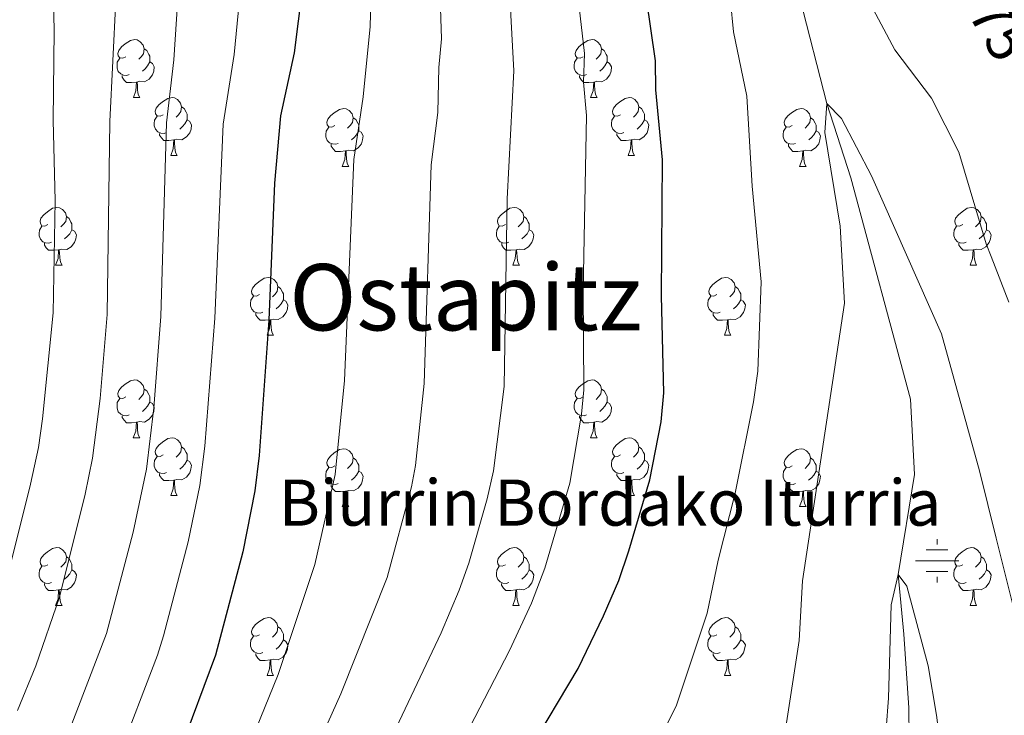
# Model space of a CAD drawing. Units: metres. Extents: x 602621 to 607122, y 4763509 to 4766547.
# Drawn here: x 603743 to 603914, y 4764435 to 4764556 of the extents above; entities that cross this region are included whole.
import ezdxf
from ezdxf.enums import TextEntityAlignment as Align

# ---------------------------------------------------------------- set-up
doc = ezdxf.new("R2010")
doc.units = ezdxf.units.M
doc.header["$MEASUREMENT"] = 0
doc.linetypes.add('DGN Style 3', pattern=[1147.6976, 819.784, -327.9136])
for name, color, linetype, lineweight in [('Nivel 11', 7, 'Continuous', 0), ('Nivel 13', 7, 'Continuous', 0), ('Nivel 36', 7, 'Continuous', 0), ('Nivel 4', 7, 'Continuous', 0), ('Nivel 41', 7, 'Continuous', 0), ('Nivel 43', 7, 'Continuous', 0), ('Nivel 45', 7, 'Continuous', 0), ('Nivel 5', 7, 'Continuous', 0), ('Nivel 61', 7, 'Continuous', 0), ('Nivel 63', 7, 'Continuous', 0)]:
    doc.layers.add(name, color=color, linetype=linetype, lineweight=lineweight)
doc.styles.add('Style-Helvetica-Narrow-Oblique', font='txt')
doc.styles.add('Style-Times New Roman', font='txt')

# ---------------------------------------------------------------- blocks, each defined once
blk = doc.blocks.new('5NACIE')
at = {"layer": 'Nivel 13', "color": 170, "linetype": 'Continuous', "lineweight": 0, "flags": 128}
for points in [[(0, 28.12), (0, 37.5)], [(-18.75, 18.75), (18.75, 18.75)], [(-37.5, 0), (37.5, 0)], [(-18.75, -18.75), (18.75, -18.75)], [(0, -28.12), (0, -37.5)]]:
    blk.add_lwpolyline(points, dxfattribs=at)

msp = doc.modelspace()

# ---------------------------------------------------------------- linework, layer by layer
at = {"layer": 'Nivel 11', "color": 142, "linetype": 'DGN Style 3', "lineweight": 13}
msp.add_polyline3d([(603877.41, 4764565.17, 668.05), (603883.46, 4764541.32, 665), (603887.65, 4764528.45, 664.03), (603897.97, 4764490.06, 663.44), (603898.7, 4764477, 663.05), (603895.85, 4764459.69, 660), (603896.86, 4764449.33, 659.03), (603897.71, 4764436.59, 658.83), (603897.76, 4764425.89, 658.64), (603893.36, 4764387.37, 655), (603890.75, 4764370.99, 654.03), (603885.72, 4764339.85, 650), (603881.14, 4764326.26, 648.83), (603875.92, 4764316.69, 648.24), (603861.29, 4764291.74, 645), (603851.78, 4764277.94, 643.83), (603844.76, 4764269.04, 643.05), (603833, 4764251.93, 642.66), (603825.38, 4764240.59, 642.07), (603818.09, 4764228.42, 642.07)], dxfattribs=at)
at = {"layer": 'Nivel 36', "color": 92, "linetype": 'Continuous', "lineweight": 0}
for p, q in [((603763.19, 4764542.39), (603764.31, 4764542.39)), ((603842.51, 4764542.39), (603843.64, 4764542.39)), ((603769.66, 4764532.35), (603770.79, 4764532.35)), ((603848.99, 4764532.35), (603850.11, 4764532.35)), ((603799.43, 4764530.45), (603800.56, 4764530.45)), ((603878.76, 4764530.45), (603879.89, 4764530.45)), ((603749.68, 4764513.3), (603750.81, 4764513.3)), ((603829.01, 4764513.3), (603830.14, 4764513.3)), ((603908.34, 4764513.3), (603909.46, 4764513.3)), ((603786.37, 4764501.17), (603787.5, 4764501.17)), ((603865.7, 4764501.16), (603866.83, 4764501.16)), ((603763.18, 4764483.4), (603764.31, 4764483.4)), ((603842.51, 4764483.4), (603843.64, 4764483.4)), ((603769.66, 4764473.36), (603770.78, 4764473.36)), ((603848.99, 4764473.36), (603850.11, 4764473.36)), ((603799.43, 4764471.46), (603800.56, 4764471.46)), ((603878.76, 4764471.46), (603879.88, 4764471.46)), ((603749.68, 4764454.31), (603750.81, 4764454.31)), ((603829.01, 4764454.31), (603830.13, 4764454.31)), ((603908.34, 4764454.31), (603909.46, 4764454.31)), ((603786.37, 4764442.17), (603787.5, 4764442.17)), ((603865.7, 4764442.17), (603866.82, 4764442.17))]:
    msp.add_line(p, q, dxfattribs=at)
at = {"layer": 'Nivel 36', "color": 92, "linetype": 'Continuous', "lineweight": 0, "flags": 128}
for points in [[(603761.89, 4764549.45), (603761.36, 4764549.18), (603760.83, 4764549.24), (603760.56, 4764549.61), (603760.51, 4764550.03), (603760.67, 4764550.55), (603761.15, 4764551.15), (603761.78, 4764551.68), (603762.68, 4764552.26), (603763.43, 4764552.42), (603763.85, 4764552.37), (603764.38, 4764552.05), (603764.91, 4764551.47), (603765.07, 4764550.83), (603764.96, 4764549.98), (603764.54, 4764549.45), (603764.12, 4764549.02)], [(603841.21, 4764549.45), (603840.68, 4764549.18), (603840.15, 4764549.24), (603839.89, 4764549.61), (603839.83, 4764550.03), (603839.99, 4764550.55), (603840.47, 4764551.15), (603841.11, 4764551.68), (603842.01, 4764552.26), (603842.75, 4764552.42), (603843.18, 4764552.37), (603843.71, 4764552.05), (603844.24, 4764551.47), (603844.4, 4764550.83), (603844.29, 4764549.98), (603843.86, 4764549.45), (603843.44, 4764549.02)], [(603765.07, 4764550.83), (603765.55, 4764550.51), (603765.86, 4764549.87), (603766.02, 4764549.55), (603766.02, 4764548.97), (603766.02, 4764548.55), (603765.65, 4764547.86), (603765.23, 4764547.38), (603764.75, 4764546.96)], [(603844.4, 4764550.83), (603844.87, 4764550.51), (603845.19, 4764549.87), (603845.35, 4764549.55), (603845.35, 4764548.97), (603845.35, 4764548.55), (603844.98, 4764547.86), (603844.56, 4764547.38), (603844.08, 4764546.96)], [(603762.47, 4764546.37), (603762.05, 4764546.21), (603761.46, 4764546.27), (603760.99, 4764546.48), (603760.56, 4764546.9), (603760.35, 4764547.49), (603760.35, 4764547.91), (603760.4, 4764548.49), (603760.83, 4764549.18)], [(603766.02, 4764548.55), (603766.48, 4764548.3), (603766.82, 4764547.68), (603766.71, 4764546.96), (603766.5, 4764546.32), (603765.92, 4764545.58), (603765.12, 4764545.1), (603764.27, 4764545.2), (603763.84, 4764545.07)], [(603841.8, 4764546.37), (603841.37, 4764546.21), (603840.79, 4764546.27), (603840.31, 4764546.48), (603839.89, 4764546.9), (603839.67, 4764547.49), (603839.67, 4764547.91), (603839.73, 4764548.49), (603840.15, 4764549.18)], [(603845.35, 4764548.55), (603845.8, 4764548.3), (603846.15, 4764547.68), (603846.04, 4764546.96), (603845.83, 4764546.32), (603845.24, 4764545.58), (603844.45, 4764545.1), (603843.6, 4764545.2), (603843.17, 4764545.07)], [(603763.73, 4764545.07), (603762.84, 4764544.99), (603762, 4764544.99), (603761.57, 4764545.42), (603761.25, 4764545.89), (603761.25, 4764546.21)], [(603763.19, 4764542.39), (603763.62, 4764543.55), (603763.73, 4764545.07), (603763.84, 4764545.07), (603763.88, 4764544.49), (603763.91, 4764543.8), (603763.98, 4764543.19), (603764.1, 4764542.79), (603764.31, 4764542.39)], [(603843.06, 4764545.07), (603842.17, 4764544.99), (603841.32, 4764544.99), (603840.9, 4764545.42), (603840.58, 4764545.89), (603840.58, 4764546.21)], [(603842.51, 4764542.39), (603842.95, 4764543.55), (603843.06, 4764545.07), (603843.17, 4764545.07), (603843.2, 4764544.49), (603843.24, 4764543.8), (603843.31, 4764543.19), (603843.42, 4764542.79), (603843.64, 4764542.39)], [(603768.36, 4764539.41), (603767.83, 4764539.15), (603767.3, 4764539.2), (603767.04, 4764539.57), (603766.98, 4764540), (603767.14, 4764540.52), (603767.62, 4764541.11), (603768.26, 4764541.64), (603769.16, 4764542.23), (603769.9, 4764542.39), (603770.33, 4764542.33), (603770.86, 4764542.02), (603771.39, 4764541.43), (603771.55, 4764540.79), (603771.44, 4764539.94), (603771.01, 4764539.41), (603770.59, 4764538.99)], [(603847.69, 4764539.41), (603847.16, 4764539.15), (603846.63, 4764539.2), (603846.36, 4764539.57), (603846.31, 4764540), (603846.47, 4764540.52), (603846.95, 4764541.11), (603847.58, 4764541.64), (603848.48, 4764542.23), (603849.23, 4764542.39), (603849.65, 4764542.33), (603850.18, 4764542.02), (603850.71, 4764541.43), (603850.87, 4764540.79), (603850.76, 4764539.94), (603850.34, 4764539.41), (603849.92, 4764538.99)], [(603771.55, 4764540.79), (603772.02, 4764540.48), (603772.34, 4764539.84), (603772.5, 4764539.52), (603772.5, 4764538.94), (603772.5, 4764538.51), (603772.13, 4764537.82), (603771.71, 4764537.34), (603771.23, 4764536.92)], [(603798.13, 4764537.51), (603797.6, 4764537.24), (603797.07, 4764537.3), (603796.81, 4764537.67), (603796.75, 4764538.09), (603796.91, 4764538.61), (603797.39, 4764539.21), (603798.03, 4764539.74), (603798.93, 4764540.32), (603799.67, 4764540.48), (603800.1, 4764540.43), (603800.63, 4764540.11), (603801.16, 4764539.53), (603801.32, 4764538.89), (603801.21, 4764538.04), (603800.78, 4764537.51), (603800.36, 4764537.08)], [(603850.87, 4764540.79), (603851.35, 4764540.48), (603851.66, 4764539.84), (603851.82, 4764539.52), (603851.82, 4764538.94), (603851.82, 4764538.51), (603851.45, 4764537.82), (603851.03, 4764537.34), (603850.55, 4764536.92)], [(603877.46, 4764537.51), (603876.93, 4764537.24), (603876.4, 4764537.3), (603876.14, 4764537.67), (603876.08, 4764538.09), (603876.24, 4764538.61), (603876.72, 4764539.21), (603877.36, 4764539.74), (603878.26, 4764540.32), (603879, 4764540.48), (603879.43, 4764540.43), (603879.96, 4764540.11), (603880.49, 4764539.53), (603880.65, 4764538.89), (603880.54, 4764538.04), (603880.11, 4764537.51), (603879.69, 4764537.08)], [(603768.95, 4764536.33), (603768.52, 4764536.17), (603767.94, 4764536.23), (603767.46, 4764536.44), (603767.04, 4764536.87), (603766.82, 4764537.45), (603766.82, 4764537.87), (603766.88, 4764538.46), (603767.3, 4764539.15)], [(603772.5, 4764538.51), (603772.95, 4764538.26), (603773.3, 4764537.65), (603773.19, 4764536.92), (603772.98, 4764536.28), (603772.39, 4764535.54), (603771.6, 4764535.06), (603770.75, 4764535.17), (603770.32, 4764535.04)], [(603801.32, 4764538.89), (603801.79, 4764538.57), (603802.11, 4764537.93), (603802.27, 4764537.61), (603802.27, 4764537.03), (603802.27, 4764536.61), (603801.9, 4764535.92), (603801.48, 4764535.44), (603801, 4764535.02)], [(603848.27, 4764536.33), (603847.85, 4764536.17), (603847.26, 4764536.23), (603846.79, 4764536.44), (603846.36, 4764536.87), (603846.15, 4764537.45), (603846.15, 4764537.87), (603846.2, 4764538.46), (603846.63, 4764539.15)], [(603851.82, 4764538.51), (603852.28, 4764538.26), (603852.62, 4764537.65), (603852.51, 4764536.92), (603852.3, 4764536.28), (603851.72, 4764535.54), (603850.92, 4764535.06), (603850.07, 4764535.17), (603849.64, 4764535.04)], [(603880.65, 4764538.89), (603881.12, 4764538.57), (603881.44, 4764537.93), (603881.6, 4764537.61), (603881.6, 4764537.03), (603881.6, 4764536.61), (603881.23, 4764535.92), (603880.81, 4764535.44), (603880.33, 4764535.02)], [(603798.72, 4764534.43), (603798.29, 4764534.27), (603797.71, 4764534.33), (603797.23, 4764534.54), (603796.81, 4764534.96), (603796.59, 4764535.55), (603796.59, 4764535.97), (603796.65, 4764536.55), (603797.07, 4764537.24)], [(603802.27, 4764536.61), (603802.72, 4764536.36), (603803.07, 4764535.74), (603802.96, 4764535.02), (603802.75, 4764534.38), (603802.16, 4764533.64), (603801.37, 4764533.16), (603800.52, 4764533.26), (603800.09, 4764533.13)], [(603878.05, 4764534.43), (603877.62, 4764534.27), (603877.04, 4764534.33), (603876.56, 4764534.54), (603876.14, 4764534.96), (603875.92, 4764535.55), (603875.92, 4764535.97), (603875.98, 4764536.55), (603876.4, 4764537.24)], [(603881.6, 4764536.61), (603882.05, 4764536.36), (603882.4, 4764535.74), (603882.29, 4764535.02), (603882.08, 4764534.38), (603881.49, 4764533.64), (603880.7, 4764533.16), (603879.85, 4764533.26), (603879.42, 4764533.13)], [(603770.21, 4764535.04), (603769.32, 4764534.95), (603768.47, 4764534.95), (603768.05, 4764535.38), (603767.73, 4764535.86), (603767.73, 4764536.17)], [(603769.66, 4764532.35), (603770.1, 4764533.51), (603770.21, 4764535.04), (603770.32, 4764535.04), (603770.35, 4764534.45), (603770.39, 4764533.77), (603770.46, 4764533.15), (603770.57, 4764532.75), (603770.79, 4764532.35)], [(603849.53, 4764535.04), (603848.64, 4764534.95), (603847.8, 4764534.95), (603847.37, 4764535.38), (603847.05, 4764535.86), (603847.05, 4764536.17)], [(603848.99, 4764532.35), (603849.42, 4764533.51), (603849.53, 4764535.04), (603849.64, 4764535.04), (603849.68, 4764534.45), (603849.71, 4764533.77), (603849.78, 4764533.15), (603849.9, 4764532.75), (603850.11, 4764532.35)], [(603799.98, 4764533.13), (603799.09, 4764533.05), (603798.24, 4764533.05), (603797.82, 4764533.48), (603797.5, 4764533.95), (603797.5, 4764534.27)], [(603799.43, 4764530.45), (603799.87, 4764531.61), (603799.98, 4764533.13), (603800.09, 4764533.13), (603800.12, 4764532.55), (603800.16, 4764531.86), (603800.23, 4764531.25), (603800.34, 4764530.85), (603800.56, 4764530.45)], [(603879.31, 4764533.13), (603878.42, 4764533.05), (603877.57, 4764533.05), (603877.15, 4764533.48), (603876.83, 4764533.95), (603876.83, 4764534.27)], [(603878.76, 4764530.45), (603879.2, 4764531.61), (603879.31, 4764533.13), (603879.42, 4764533.13), (603879.45, 4764532.55), (603879.49, 4764531.86), (603879.56, 4764531.25), (603879.67, 4764530.85), (603879.89, 4764530.45)], [(603748.38, 4764520.36), (603747.85, 4764520.1), (603747.32, 4764520.15), (603747.06, 4764520.52), (603747, 4764520.95), (603747.16, 4764521.47), (603747.64, 4764522.06), (603748.28, 4764522.59), (603749.18, 4764523.18), (603749.92, 4764523.34), (603750.35, 4764523.28), (603750.88, 4764522.97), (603751.41, 4764522.38), (603751.57, 4764521.74), (603751.46, 4764520.89), (603751.03, 4764520.36), (603750.61, 4764519.94)], [(603827.71, 4764520.36), (603827.18, 4764520.1), (603826.65, 4764520.15), (603826.39, 4764520.52), (603826.33, 4764520.95), (603826.49, 4764521.47), (603826.97, 4764522.06), (603827.61, 4764522.59), (603828.51, 4764523.18), (603829.25, 4764523.34), (603829.68, 4764523.28), (603830.21, 4764522.97), (603830.74, 4764522.38), (603830.9, 4764521.74), (603830.79, 4764520.89), (603830.36, 4764520.36), (603829.94, 4764519.94)], [(603907.04, 4764520.36), (603906.51, 4764520.1), (603905.98, 4764520.15), (603905.71, 4764520.52), (603905.66, 4764520.95), (603905.82, 4764521.47), (603906.3, 4764522.06), (603906.93, 4764522.59), (603907.83, 4764523.18), (603908.58, 4764523.34), (603909, 4764523.28), (603909.53, 4764522.97), (603910.06, 4764522.38), (603910.22, 4764521.74), (603910.11, 4764520.89), (603909.69, 4764520.36), (603909.27, 4764519.94)], [(603751.57, 4764521.74), (603752.04, 4764521.43), (603752.36, 4764520.79), (603752.52, 4764520.47), (603752.52, 4764519.89), (603752.52, 4764519.46), (603752.15, 4764518.77), (603751.73, 4764518.29), (603751.25, 4764517.87)], [(603830.9, 4764521.74), (603831.37, 4764521.43), (603831.69, 4764520.79), (603831.85, 4764520.47), (603831.85, 4764519.89), (603831.85, 4764519.46), (603831.48, 4764518.77), (603831.06, 4764518.29), (603830.58, 4764517.87)], [(603910.22, 4764521.74), (603910.7, 4764521.43), (603911.01, 4764520.79), (603911.17, 4764520.47), (603911.17, 4764519.89), (603911.17, 4764519.46), (603910.8, 4764518.77), (603910.38, 4764518.29), (603909.9, 4764517.87)], [(603748.97, 4764517.28), (603748.54, 4764517.12), (603747.96, 4764517.18), (603747.48, 4764517.39), (603747.06, 4764517.82), (603746.84, 4764518.4), (603746.84, 4764518.82), (603746.9, 4764519.41), (603747.32, 4764520.1)], [(603752.52, 4764519.46), (603752.97, 4764519.21), (603753.32, 4764518.6), (603753.21, 4764517.87), (603753, 4764517.23), (603752.41, 4764516.49), (603751.62, 4764516.01), (603750.77, 4764516.12), (603750.34, 4764515.99)], [(603828.3, 4764517.28), (603827.87, 4764517.12), (603827.29, 4764517.18), (603826.81, 4764517.39), (603826.39, 4764517.82), (603826.17, 4764518.4), (603826.17, 4764518.82), (603826.23, 4764519.41), (603826.65, 4764520.1)], [(603831.85, 4764519.46), (603832.3, 4764519.21), (603832.65, 4764518.6), (603832.54, 4764517.87), (603832.33, 4764517.23), (603831.74, 4764516.49), (603830.95, 4764516.01), (603830.1, 4764516.12), (603829.66, 4764515.99)], [(603907.62, 4764517.28), (603907.2, 4764517.12), (603906.61, 4764517.18), (603906.14, 4764517.39), (603905.71, 4764517.82), (603905.5, 4764518.4), (603905.5, 4764518.82), (603905.55, 4764519.41), (603905.98, 4764520.1)], [(603911.17, 4764519.46), (603911.63, 4764519.21), (603911.97, 4764518.6), (603911.86, 4764517.87), (603911.65, 4764517.23), (603911.07, 4764516.49), (603910.27, 4764516.01), (603909.42, 4764516.12), (603908.99, 4764515.99)], [(603750.23, 4764515.99), (603749.34, 4764515.9), (603748.49, 4764515.9), (603748.07, 4764516.33), (603747.75, 4764516.81), (603747.75, 4764517.12)], [(603749.68, 4764513.3), (603750.12, 4764514.46), (603750.23, 4764515.99), (603750.34, 4764515.99), (603750.37, 4764515.4), (603750.41, 4764514.72), (603750.48, 4764514.1), (603750.59, 4764513.7), (603750.81, 4764513.3)], [(603829.56, 4764515.99), (603828.66, 4764515.9), (603827.82, 4764515.9), (603827.4, 4764516.33), (603827.08, 4764516.81), (603827.08, 4764517.12)], [(603829.01, 4764513.3), (603829.44, 4764514.46), (603829.56, 4764515.99), (603829.66, 4764515.99), (603829.7, 4764515.4), (603829.74, 4764514.72), (603829.8, 4764514.1), (603829.92, 4764513.7), (603830.14, 4764513.3)], [(603908.88, 4764515.99), (603907.99, 4764515.9), (603907.15, 4764515.9), (603906.72, 4764516.33), (603906.4, 4764516.81), (603906.4, 4764517.12)], [(603908.34, 4764513.3), (603908.77, 4764514.46), (603908.88, 4764515.99), (603908.99, 4764515.99), (603909.03, 4764515.4), (603909.06, 4764514.72), (603909.13, 4764514.1), (603909.25, 4764513.7), (603909.46, 4764513.3)], [(603785.07, 4764508.22), (603784.54, 4764507.96), (603784.01, 4764508.01), (603783.75, 4764508.38), (603783.69, 4764508.81), (603783.85, 4764509.33), (603784.33, 4764509.92), (603784.97, 4764510.45), (603785.87, 4764511.04), (603786.61, 4764511.2), (603787.04, 4764511.14), (603787.57, 4764510.83), (603788.1, 4764510.24), (603788.26, 4764509.6), (603788.15, 4764508.75), (603787.72, 4764508.22), (603787.3, 4764507.8)], [(603864.4, 4764508.22), (603863.87, 4764507.96), (603863.34, 4764508.01), (603863.08, 4764508.38), (603863.02, 4764508.81), (603863.18, 4764509.33), (603863.66, 4764509.92), (603864.3, 4764510.45), (603865.2, 4764511.04), (603865.94, 4764511.2), (603866.37, 4764511.14), (603866.9, 4764510.83), (603867.43, 4764510.24), (603867.59, 4764509.6), (603867.48, 4764508.75), (603867.05, 4764508.22), (603866.63, 4764507.8)], [(603788.26, 4764509.6), (603788.73, 4764509.29), (603789.05, 4764508.65), (603789.21, 4764508.33), (603789.21, 4764507.75), (603789.21, 4764507.32), (603788.84, 4764506.63), (603788.42, 4764506.15), (603787.94, 4764505.73)], [(603867.59, 4764509.6), (603868.06, 4764509.29), (603868.38, 4764508.65), (603868.54, 4764508.33), (603868.54, 4764507.75), (603868.54, 4764507.32), (603868.17, 4764506.63), (603867.75, 4764506.15), (603867.27, 4764505.73)], [(603785.66, 4764505.14), (603785.23, 4764504.98), (603784.65, 4764505.04), (603784.17, 4764505.25), (603783.75, 4764505.68), (603783.53, 4764506.26), (603783.53, 4764506.68), (603783.59, 4764507.27), (603784.01, 4764507.96)], [(603864.99, 4764505.14), (603864.56, 4764504.98), (603863.98, 4764505.04), (603863.5, 4764505.25), (603863.08, 4764505.68), (603862.86, 4764506.26), (603862.86, 4764506.68), (603862.92, 4764507.27), (603863.34, 4764507.96)], [(603789.21, 4764507.32), (603789.66, 4764507.07), (603790.01, 4764506.46), (603789.9, 4764505.73), (603789.69, 4764505.09), (603789.1, 4764504.35), (603788.31, 4764503.87), (603787.46, 4764503.98), (603787.03, 4764503.85)], [(603868.54, 4764507.32), (603868.99, 4764507.07), (603869.34, 4764506.46), (603869.23, 4764505.73), (603869.02, 4764505.09), (603868.43, 4764504.35), (603867.64, 4764503.87), (603866.79, 4764503.98), (603866.36, 4764503.85)], [(603786.92, 4764503.85), (603786.03, 4764503.76), (603785.18, 4764503.76), (603784.76, 4764504.19), (603784.44, 4764504.67), (603784.44, 4764504.98)], [(603866.25, 4764503.85), (603865.36, 4764503.76), (603864.51, 4764503.76), (603864.09, 4764504.19), (603863.77, 4764504.67), (603863.77, 4764504.98)], [(603786.37, 4764501.17), (603786.81, 4764502.33), (603786.92, 4764503.85), (603787.03, 4764503.85), (603787.06, 4764503.26), (603787.1, 4764502.58), (603787.17, 4764501.97), (603787.28, 4764501.57), (603787.5, 4764501.17)], [(603865.7, 4764501.16), (603866.14, 4764502.32), (603866.25, 4764503.85), (603866.36, 4764503.85), (603866.39, 4764503.26), (603866.43, 4764502.58), (603866.5, 4764501.96), (603866.61, 4764501.56), (603866.83, 4764501.16)], [(603761.89, 4764490.46), (603761.36, 4764490.19), (603760.83, 4764490.25), (603760.56, 4764490.62), (603760.51, 4764491.04), (603760.67, 4764491.56), (603761.15, 4764492.16), (603761.78, 4764492.69), (603762.68, 4764493.27), (603763.43, 4764493.43), (603763.85, 4764493.38), (603764.38, 4764493.06), (603764.91, 4764492.48), (603765.07, 4764491.84), (603764.96, 4764490.99), (603764.54, 4764490.46), (603764.12, 4764490.03)], [(603841.21, 4764490.46), (603840.68, 4764490.19), (603840.15, 4764490.25), (603839.89, 4764490.62), (603839.83, 4764491.04), (603839.99, 4764491.56), (603840.47, 4764492.16), (603841.11, 4764492.69), (603842.01, 4764493.27), (603842.75, 4764493.43), (603843.18, 4764493.38), (603843.71, 4764493.06), (603844.24, 4764492.48), (603844.4, 4764491.84), (603844.29, 4764490.99), (603843.86, 4764490.46), (603843.44, 4764490.03)], [(603765.07, 4764491.84), (603765.55, 4764491.52), (603765.86, 4764490.88), (603766.02, 4764490.56), (603766.02, 4764489.98), (603766.02, 4764489.56), (603765.65, 4764488.87), (603765.23, 4764488.39), (603764.75, 4764487.97)], [(603844.4, 4764491.84), (603844.87, 4764491.52), (603845.19, 4764490.88), (603845.35, 4764490.56), (603845.35, 4764489.98), (603845.35, 4764489.56), (603844.98, 4764488.87), (603844.56, 4764488.39), (603844.08, 4764487.97)], [(603762.47, 4764487.38), (603762.05, 4764487.22), (603761.46, 4764487.28), (603760.99, 4764487.49), (603760.56, 4764487.91), (603760.35, 4764488.5), (603760.35, 4764488.92), (603760.4, 4764489.5), (603760.83, 4764490.19)], [(603766.02, 4764489.56), (603766.48, 4764489.31), (603766.82, 4764488.69), (603766.71, 4764487.97), (603766.5, 4764487.33), (603765.92, 4764486.59), (603765.12, 4764486.11), (603764.27, 4764486.21), (603763.84, 4764486.08)], [(603841.8, 4764487.38), (603841.37, 4764487.22), (603840.79, 4764487.28), (603840.31, 4764487.49), (603839.89, 4764487.91), (603839.67, 4764488.5), (603839.67, 4764488.92), (603839.73, 4764489.5), (603840.15, 4764490.19)], [(603845.35, 4764489.56), (603845.8, 4764489.31), (603846.15, 4764488.69), (603846.04, 4764487.97), (603845.83, 4764487.33), (603845.24, 4764486.59), (603844.45, 4764486.11), (603843.6, 4764486.21), (603843.17, 4764486.08)], [(603763.73, 4764486.08), (603762.84, 4764486), (603762, 4764486), (603761.57, 4764486.43), (603761.25, 4764486.9), (603761.25, 4764487.22)], [(603843.06, 4764486.08), (603842.17, 4764486), (603841.32, 4764486), (603840.9, 4764486.43), (603840.58, 4764486.9), (603840.58, 4764487.22)], [(603763.18, 4764483.4), (603763.62, 4764484.56), (603763.73, 4764486.08), (603763.84, 4764486.08), (603763.88, 4764485.5), (603763.91, 4764484.81), (603763.98, 4764484.2), (603764.1, 4764483.8), (603764.31, 4764483.4)], [(603842.51, 4764483.4), (603842.95, 4764484.56), (603843.06, 4764486.08), (603843.17, 4764486.08), (603843.2, 4764485.5), (603843.24, 4764484.81), (603843.31, 4764484.2), (603843.42, 4764483.8), (603843.64, 4764483.4)], [(603768.36, 4764480.42), (603767.83, 4764480.16), (603767.3, 4764480.21), (603767.04, 4764480.58), (603766.98, 4764481.01), (603767.14, 4764481.53), (603767.62, 4764482.12), (603768.26, 4764482.65), (603769.16, 4764483.24), (603769.9, 4764483.4), (603770.33, 4764483.34), (603770.86, 4764483.03), (603771.39, 4764482.44), (603771.55, 4764481.8), (603771.44, 4764480.95), (603771.01, 4764480.42), (603770.59, 4764480)], [(603771.55, 4764481.8), (603772.02, 4764481.49), (603772.34, 4764480.85), (603772.5, 4764480.53), (603772.5, 4764479.95), (603772.5, 4764479.52), (603772.12, 4764478.83), (603771.7, 4764478.35), (603771.22, 4764477.93)], [(603847.69, 4764480.42), (603847.16, 4764480.16), (603846.63, 4764480.21), (603846.36, 4764480.58), (603846.31, 4764481.01), (603846.47, 4764481.53), (603846.95, 4764482.12), (603847.58, 4764482.65), (603848.48, 4764483.24), (603849.23, 4764483.4), (603849.65, 4764483.34), (603850.18, 4764483.03), (603850.71, 4764482.44), (603850.87, 4764481.8), (603850.76, 4764480.95), (603850.34, 4764480.42), (603849.92, 4764480)], [(603850.87, 4764481.8), (603851.35, 4764481.49), (603851.66, 4764480.85), (603851.82, 4764480.53), (603851.82, 4764479.95), (603851.82, 4764479.52), (603851.45, 4764478.83), (603851.03, 4764478.35), (603850.55, 4764477.93)], [(603768.94, 4764477.34), (603768.52, 4764477.18), (603767.94, 4764477.24), (603767.46, 4764477.45), (603767.04, 4764477.88), (603766.82, 4764478.46), (603766.82, 4764478.88), (603766.88, 4764479.47), (603767.3, 4764480.16)], [(603798.13, 4764478.52), (603797.6, 4764478.25), (603797.07, 4764478.31), (603796.81, 4764478.68), (603796.75, 4764479.1), (603796.91, 4764479.62), (603797.39, 4764480.22), (603798.03, 4764480.75), (603798.93, 4764481.33), (603799.67, 4764481.49), (603800.1, 4764481.44), (603800.63, 4764481.12), (603801.16, 4764480.54), (603801.32, 4764479.9), (603801.21, 4764479.05), (603800.78, 4764478.52), (603800.36, 4764478.09)], [(603848.27, 4764477.34), (603847.85, 4764477.18), (603847.26, 4764477.24), (603846.79, 4764477.45), (603846.36, 4764477.88), (603846.15, 4764478.46), (603846.15, 4764478.88), (603846.2, 4764479.47), (603846.63, 4764480.16)], [(603877.46, 4764478.52), (603876.93, 4764478.25), (603876.4, 4764478.31), (603876.14, 4764478.68), (603876.08, 4764479.1), (603876.24, 4764479.62), (603876.72, 4764480.22), (603877.36, 4764480.75), (603878.26, 4764481.33), (603879, 4764481.49), (603879.42, 4764481.44), (603879.96, 4764481.12), (603880.48, 4764480.54), (603880.64, 4764479.9), (603880.54, 4764479.05), (603880.11, 4764478.52), (603879.69, 4764478.09)], [(603772.5, 4764479.52), (603772.95, 4764479.27), (603773.3, 4764478.66), (603773.18, 4764477.93), (603772.98, 4764477.29), (603772.39, 4764476.55), (603771.6, 4764476.07), (603770.74, 4764476.18), (603770.32, 4764476.05)], [(603801.32, 4764479.9), (603801.79, 4764479.58), (603802.11, 4764478.94), (603802.27, 4764478.62), (603802.27, 4764478.04), (603802.27, 4764477.62), (603801.9, 4764476.93), (603801.48, 4764476.45), (603801, 4764476.03)], [(603851.82, 4764479.52), (603852.28, 4764479.27), (603852.62, 4764478.66), (603852.51, 4764477.93), (603852.3, 4764477.29), (603851.72, 4764476.55), (603850.92, 4764476.07), (603850.07, 4764476.18), (603849.64, 4764476.05)], [(603880.64, 4764479.9), (603881.12, 4764479.58), (603881.44, 4764478.94), (603881.6, 4764478.62), (603881.6, 4764478.04), (603881.6, 4764477.62), (603881.22, 4764476.93), (603880.8, 4764476.45), (603880.32, 4764476.03)], [(603770.2, 4764476.05), (603769.32, 4764475.96), (603768.47, 4764475.96), (603768.04, 4764476.39), (603767.72, 4764476.87), (603767.72, 4764477.18)], [(603798.72, 4764475.44), (603798.29, 4764475.28), (603797.71, 4764475.34), (603797.23, 4764475.55), (603796.81, 4764475.97), (603796.59, 4764476.56), (603796.59, 4764476.98), (603796.65, 4764477.56), (603797.07, 4764478.25)], [(603802.27, 4764477.62), (603802.72, 4764477.37), (603803.07, 4764476.75), (603802.96, 4764476.03), (603802.75, 4764475.39), (603802.16, 4764474.65), (603801.37, 4764474.17), (603800.52, 4764474.27), (603800.09, 4764474.14)], [(603849.53, 4764476.05), (603848.64, 4764475.96), (603847.8, 4764475.96), (603847.37, 4764476.39), (603847.05, 4764476.87), (603847.05, 4764477.18)], [(603878.04, 4764475.44), (603877.62, 4764475.28), (603877.04, 4764475.34), (603876.56, 4764475.55), (603876.14, 4764475.97), (603875.92, 4764476.56), (603875.92, 4764476.98), (603875.98, 4764477.56), (603876.4, 4764478.25)], [(603881.6, 4764477.62), (603882.05, 4764477.37), (603882.4, 4764476.75), (603882.28, 4764476.03), (603882.08, 4764475.39), (603881.49, 4764474.65), (603880.7, 4764474.17), (603879.84, 4764474.27), (603879.42, 4764474.14)], [(603769.66, 4764473.36), (603770.1, 4764474.52), (603770.2, 4764476.05), (603770.32, 4764476.05), (603770.35, 4764475.46), (603770.38, 4764474.78), (603770.46, 4764474.16), (603770.57, 4764473.76), (603770.78, 4764473.36)], [(603799.98, 4764474.14), (603799.09, 4764474.06), (603798.24, 4764474.06), (603797.82, 4764474.49), (603797.5, 4764474.96), (603797.5, 4764475.28)], [(603848.99, 4764473.36), (603849.42, 4764474.52), (603849.53, 4764476.05), (603849.64, 4764476.05), (603849.68, 4764475.46), (603849.71, 4764474.78), (603849.78, 4764474.16), (603849.9, 4764473.76), (603850.11, 4764473.36)], [(603879.3, 4764474.14), (603878.42, 4764474.06), (603877.57, 4764474.06), (603877.14, 4764474.49), (603876.82, 4764474.96), (603876.82, 4764475.28)], [(603799.43, 4764471.46), (603799.87, 4764472.62), (603799.98, 4764474.14), (603800.09, 4764474.14), (603800.12, 4764473.56), (603800.16, 4764472.87), (603800.23, 4764472.26), (603800.34, 4764471.86), (603800.56, 4764471.46)], [(603878.76, 4764471.46), (603879.2, 4764472.62), (603879.3, 4764474.14), (603879.42, 4764474.14), (603879.45, 4764473.56), (603879.48, 4764472.87), (603879.56, 4764472.26), (603879.67, 4764471.86), (603879.88, 4764471.46)], [(603748.38, 4764461.37), (603747.85, 4764461.11), (603747.32, 4764461.16), (603747.06, 4764461.53), (603747, 4764461.96), (603747.16, 4764462.48), (603747.64, 4764463.07), (603748.28, 4764463.6), (603749.18, 4764464.19), (603749.92, 4764464.35), (603750.35, 4764464.29), (603750.88, 4764463.98), (603751.41, 4764463.39), (603751.57, 4764462.75), (603751.46, 4764461.9), (603751.03, 4764461.37), (603750.61, 4764460.95)], [(603827.71, 4764461.37), (603827.18, 4764461.11), (603826.65, 4764461.16), (603826.38, 4764461.53), (603826.33, 4764461.96), (603826.49, 4764462.48), (603826.97, 4764463.07), (603827.6, 4764463.6), (603828.5, 4764464.19), (603829.25, 4764464.35), (603829.68, 4764464.29), (603830.2, 4764463.98), (603830.73, 4764463.39), (603830.89, 4764462.75), (603830.78, 4764461.9), (603830.36, 4764461.37), (603829.94, 4764460.95)], [(603907.04, 4764461.37), (603906.51, 4764461.11), (603905.98, 4764461.16), (603905.71, 4764461.53), (603905.66, 4764461.96), (603905.82, 4764462.48), (603906.3, 4764463.07), (603906.93, 4764463.6), (603907.83, 4764464.19), (603908.58, 4764464.35), (603909, 4764464.29), (603909.53, 4764463.98), (603910.06, 4764463.39), (603910.22, 4764462.75), (603910.11, 4764461.9), (603909.69, 4764461.37), (603909.27, 4764460.95)], [(603751.57, 4764462.75), (603752.04, 4764462.44), (603752.36, 4764461.8), (603752.52, 4764461.48), (603752.52, 4764460.9), (603752.52, 4764460.47), (603752.15, 4764459.78), (603751.73, 4764459.3), (603751.25, 4764458.88)], [(603830.89, 4764462.75), (603831.37, 4764462.44), (603831.68, 4764461.8), (603831.84, 4764461.48), (603831.84, 4764460.9), (603831.84, 4764460.47), (603831.47, 4764459.78), (603831.05, 4764459.3), (603830.57, 4764458.88)], [(603910.22, 4764462.75), (603910.7, 4764462.44), (603911.01, 4764461.8), (603911.17, 4764461.48), (603911.17, 4764460.9), (603911.17, 4764460.47), (603910.8, 4764459.78), (603910.38, 4764459.3), (603909.9, 4764458.88)], [(603748.97, 4764458.29), (603748.54, 4764458.13), (603747.96, 4764458.19), (603747.48, 4764458.4), (603747.06, 4764458.83), (603746.84, 4764459.41), (603746.84, 4764459.83), (603746.9, 4764460.42), (603747.32, 4764461.11)], [(603752.52, 4764460.47), (603752.97, 4764460.22), (603753.32, 4764459.61), (603753.21, 4764458.88), (603753, 4764458.24), (603752.41, 4764457.5), (603751.62, 4764457.02), (603750.77, 4764457.13), (603750.34, 4764457)], [(603828.29, 4764458.29), (603827.87, 4764458.13), (603827.28, 4764458.19), (603826.81, 4764458.4), (603826.38, 4764458.83), (603826.17, 4764459.41), (603826.17, 4764459.83), (603826.22, 4764460.42), (603826.65, 4764461.11)], [(603831.84, 4764460.47), (603832.3, 4764460.22), (603832.64, 4764459.61), (603832.53, 4764458.88), (603832.32, 4764458.24), (603831.74, 4764457.5), (603830.94, 4764457.02), (603830.09, 4764457.13), (603829.66, 4764457)], [(603907.62, 4764458.29), (603907.2, 4764458.13), (603906.61, 4764458.19), (603906.14, 4764458.4), (603905.71, 4764458.83), (603905.5, 4764459.41), (603905.5, 4764459.83), (603905.55, 4764460.42), (603905.98, 4764461.11)], [(603911.17, 4764460.47), (603911.63, 4764460.22), (603911.97, 4764459.61), (603911.86, 4764458.88), (603911.65, 4764458.24), (603911.07, 4764457.5), (603910.27, 4764457.02), (603909.42, 4764457.13), (603908.99, 4764457)], [(603750.23, 4764457), (603749.34, 4764456.91), (603748.49, 4764456.91), (603748.07, 4764457.34), (603747.75, 4764457.82), (603747.75, 4764458.13)], [(603829.55, 4764457), (603828.66, 4764456.91), (603827.82, 4764456.91), (603827.39, 4764457.34), (603827.07, 4764457.82), (603827.07, 4764458.13)], [(603908.88, 4764457), (603907.99, 4764456.91), (603907.15, 4764456.91), (603906.72, 4764457.34), (603906.4, 4764457.82), (603906.4, 4764458.13)], [(603749.68, 4764454.31), (603750.12, 4764455.47), (603750.23, 4764457), (603750.34, 4764457), (603750.37, 4764456.41), (603750.41, 4764455.73), (603750.48, 4764455.11), (603750.59, 4764454.71), (603750.81, 4764454.31)], [(603829.01, 4764454.31), (603829.44, 4764455.47), (603829.55, 4764457), (603829.66, 4764457), (603829.7, 4764456.41), (603829.73, 4764455.73), (603829.8, 4764455.11), (603829.92, 4764454.71), (603830.13, 4764454.31)], [(603908.34, 4764454.31), (603908.77, 4764455.47), (603908.88, 4764457), (603908.99, 4764457), (603909.03, 4764456.41), (603909.06, 4764455.73), (603909.13, 4764455.11), (603909.25, 4764454.71), (603909.46, 4764454.31)], [(603785.07, 4764449.23), (603784.54, 4764448.97), (603784.01, 4764449.02), (603783.75, 4764449.39), (603783.69, 4764449.82), (603783.85, 4764450.34), (603784.33, 4764450.93), (603784.97, 4764451.46), (603785.87, 4764452.05), (603786.61, 4764452.21), (603787.04, 4764452.15), (603787.57, 4764451.84), (603788.1, 4764451.25), (603788.26, 4764450.61), (603788.15, 4764449.76), (603787.72, 4764449.23), (603787.3, 4764448.81)], [(603864.4, 4764449.23), (603863.87, 4764448.97), (603863.34, 4764449.02), (603863.08, 4764449.39), (603863.02, 4764449.82), (603863.18, 4764450.34), (603863.66, 4764450.93), (603864.3, 4764451.46), (603865.2, 4764452.05), (603865.94, 4764452.21), (603866.36, 4764452.15), (603866.9, 4764451.84), (603867.42, 4764451.25), (603867.58, 4764450.61), (603867.48, 4764449.76), (603867.05, 4764449.23), (603866.63, 4764448.81)], [(603788.26, 4764450.61), (603788.73, 4764450.3), (603789.05, 4764449.66), (603789.21, 4764449.34), (603789.21, 4764448.76), (603789.21, 4764448.33), (603788.84, 4764447.64), (603788.42, 4764447.16), (603787.94, 4764446.74)], [(603867.58, 4764450.61), (603868.06, 4764450.3), (603868.38, 4764449.66), (603868.54, 4764449.34), (603868.54, 4764448.76), (603868.54, 4764448.33), (603868.16, 4764447.64), (603867.74, 4764447.16), (603867.26, 4764446.74)], [(603785.66, 4764446.15), (603785.23, 4764445.99), (603784.65, 4764446.05), (603784.17, 4764446.26), (603783.75, 4764446.69), (603783.53, 4764447.27), (603783.53, 4764447.69), (603783.59, 4764448.28), (603784.01, 4764448.97)], [(603789.21, 4764448.33), (603789.66, 4764448.08), (603790.01, 4764447.47), (603789.9, 4764446.74), (603789.69, 4764446.1), (603789.1, 4764445.36), (603788.31, 4764444.88), (603787.46, 4764444.99), (603787.03, 4764444.86)], [(603864.98, 4764446.15), (603864.56, 4764445.99), (603863.98, 4764446.05), (603863.5, 4764446.26), (603863.08, 4764446.69), (603862.86, 4764447.27), (603862.86, 4764447.69), (603862.92, 4764448.28), (603863.34, 4764448.97)], [(603868.54, 4764448.33), (603868.99, 4764448.08), (603869.34, 4764447.47), (603869.22, 4764446.74), (603869.02, 4764446.1), (603868.43, 4764445.36), (603867.64, 4764444.88), (603866.78, 4764444.99), (603866.36, 4764444.86)], [(603786.92, 4764444.86), (603786.03, 4764444.77), (603785.18, 4764444.77), (603784.76, 4764445.2), (603784.44, 4764445.68), (603784.44, 4764445.99)], [(603866.24, 4764444.86), (603865.36, 4764444.77), (603864.51, 4764444.77), (603864.08, 4764445.2), (603863.76, 4764445.68), (603863.76, 4764445.99)], [(603786.37, 4764442.17), (603786.81, 4764443.33), (603786.92, 4764444.86), (603787.03, 4764444.86), (603787.06, 4764444.27), (603787.1, 4764443.59), (603787.17, 4764442.97), (603787.28, 4764442.57), (603787.5, 4764442.17)], [(603865.7, 4764442.17), (603866.14, 4764443.33), (603866.24, 4764444.86), (603866.36, 4764444.86), (603866.39, 4764444.27), (603866.42, 4764443.59), (603866.5, 4764442.97), (603866.61, 4764442.57), (603866.82, 4764442.17)]]:
    msp.add_lwpolyline(points, dxfattribs=at)
at = {"layer": 'Nivel 4', "color": 36, "linetype": 'Continuous', "lineweight": 30, "flags": 128}
for points, elevation in [([(603740.81, 4764305.83), (603755.62, 4764321.52), (603770.11, 4764339.12), (603785.04, 4764358.08), (603794.42, 4764371.31), (603811.38, 4764393.93), (603821.26, 4764409.33), (603831.72, 4764428.92), (603840.34, 4764443.4), (603844.72, 4764452.49), (603847.37, 4764458.65), (603849.15, 4764463.8), (603852.76, 4764476.07), (603854.75, 4764486.15), (603855.19, 4764491.21), (603854.77, 4764508.01), (603854.96, 4764531.59), (603853.8, 4764543.74), (603853.78, 4764548.75), (603851.45, 4764564.83)], 675), ([(603792.49, 4764561.16), (603791.1, 4764550.14), (603788.71, 4764539.19), (603787.69, 4764527.53), (603786.66, 4764503.8), (603785, 4764480.3), (603784.25, 4764474.21), (603782.18, 4764463.63), (603777.46, 4764445.68), (603767.32, 4764418.53), (603762.31, 4764406.9), (603759.89, 4764402.52), (603756.71, 4764397.87), (603753.6, 4764393.63), (603750.23, 4764389.93), (603740.84, 4764381.94)], 700)]:
    msp.add_lwpolyline(points, dxfattribs=dict(at, elevation=elevation))
at = {"layer": 'Nivel 5', "color": 36, "linetype": 'Continuous', "lineweight": 0, "flags": 128}
for points, elevation in [([(603729.45, 4764329.27), (603744.56, 4764342.17), (603761.78, 4764359.93), (603770.83, 4764370.47), (603775.93, 4764377.19), (603789.75, 4764396.9), (603795.53, 4764406.22), (603799.37, 4764413.22), (603816.57, 4764449.56), (603819.71, 4764456.95), (603821.35, 4764461.67), (603824.56, 4764472.78), (603825.64, 4764477.66), (603827.49, 4764492.26), (603828.01, 4764524.82), (603829.21, 4764547), (603827.11, 4764585.64)], 685), ([(603738.6, 4764352.13), (603752.54, 4764364.81), (603764.15, 4764377.19), (603771.42, 4764386.72), (603778.75, 4764397.46), (603787.1, 4764412.06), (603799.16, 4764438.97), (603807.2, 4764459.18), (603811.42, 4764474.91), (603812.1, 4764478.61), (603813.65, 4764492.78), (603814.82, 4764530.71), (603816.01, 4764539.79), (603816.18, 4764547.58), (603816.63, 4764552.56), (603815.61, 4764584.45)], 690), ([(603749.12, 4764569.38), (603749.43, 4764553.98), (603749.3, 4764538.46), (603749.62, 4764524.48), (603749.3, 4764505.05), (603747.41, 4764486.65), (603746.73, 4764481.7), (603745.35, 4764475.32), (603741.31, 4764459.11)], 720), ([(603733.28, 4764362.66), (603746.69, 4764373.38), (603757.19, 4764383.56), (603763.99, 4764392.19), (603770.05, 4764401.32), (603776.8, 4764414.4), (603779.18, 4764419.89), (603788.31, 4764442.33), (603794.69, 4764461.4), (603798.22, 4764477.03), (603799.8, 4764493.3), (603801.42, 4764531.61), (603803.02, 4764542.52), (603804.25, 4764554.71), (603804.57, 4764565.65)], 695), ([(603734.89, 4764317.29), (603749.24, 4764330.97), (603764.25, 4764347.69), (603778.07, 4764364.45), (603800.98, 4764396.18), (603809.46, 4764409.87), (603828.45, 4764446.48), (603832.22, 4764454.72), (603834.55, 4764460.78), (603838.9, 4764475.51), (603840.94, 4764487.49), (603841.34, 4764491.73), (603841.22, 4764508.92), (603841.81, 4764539.28), (603841.26, 4764545.02), (603841.42, 4764550.02), (603839.82, 4764564.12)], 680), ([(603795.69, 4764348.29), (603799.15, 4764352.39), (603810.46, 4764364.21), (603816.81, 4764372.61), (603823.4, 4764380.17), (603842.15, 4764407.57), (603845.13, 4764412.6), (603857.35, 4764436.87), (603862.74, 4764452.95), (603864.64, 4764462.15), (603867.58, 4764473.79), (603870.77, 4764489.61), (603871.52, 4764494.93), (603872.1, 4764510.45), (603870.53, 4764527), (603869.58, 4764542.62), (603867.27, 4764553.75), (603866.25, 4764564.48)], 670), ([(603781.72, 4764560.66), (603780.69, 4764549.85), (603778.74, 4764537.74), (603777.32, 4764504.11), (603775.61, 4764481.94), (603774.71, 4764475.13), (603772.67, 4764465.34), (603768.42, 4764449.03), (603767.4, 4764445.68), (603760.38, 4764427.45), (603755.55, 4764416.32), (603752.03, 4764409.15), (603749.5, 4764405.18), (603742.99, 4764397.56), (603738.44, 4764393.49), (603730.62, 4764387.51), (603722.45, 4764382.23), (603713.83, 4764377.45), (603704.76, 4764372.96), (603692.02, 4764367.59), (603687.34, 4764365.83)], 705), ([(603770.91, 4764559.54), (603770.22, 4764548.92), (603768.94, 4764537.98), (603767.98, 4764504.43), (603766.73, 4764488.56), (603765.49, 4764477.96), (603763.15, 4764467.05), (603758.53, 4764449.48), (603751.75, 4764431.8), (603744.18, 4764415.78), (603742.31, 4764412.78)], 710), ([(603760.15, 4764559.27), (603759.13, 4764538.23), (603758.64, 4764504.74)], 715), ([(603890.51, 4764559.64), (603895.3, 4764550.68), (603901.66, 4764542.29), (603906.35, 4764532.9), (603911.14, 4764517.04), (603912, 4764514.8), (603915.06, 4764506.88)], 670), ([(603823.2, 4764345.27), (603828.59, 4764354.28), (603849.05, 4764385.1), (603851.47, 4764389.81), (603853.23, 4764395.22), (603855.55, 4764399.66), (603866.72, 4764414.03), (603870.07, 4764419.02), (603872.55, 4764423.48), (603874.84, 4764428.45), (603876.36, 4764433.22), (603878.65, 4764448.25), (603879.27, 4764458.57), (603886.54, 4764506.73), (603885.8, 4764520.06), (603883.12, 4764536.3), (603883.46, 4764541.32), (603886.02, 4764538.75), (603891.22, 4764528.79), (603903.34, 4764501.44), (603909.95, 4764477.67), (603912.84, 4764466.01), (603916.58, 4764450.94)], 665), ([(603758.64, 4764504.74), (603757.42, 4764490.2), (603756.11, 4764479.83), (603754.84, 4764473.62), (603750.35, 4764455.75), (603746.27, 4764443.86), (603743.09, 4764436.1)], 715), ([(603852, 4764348.31), (603864.35, 4764365.87), (603867.97, 4764370.26), (603870.67, 4764374.47), (603880.75, 4764393.69), (603886.39, 4764402.63), (603888.92, 4764407.46), (603890.26, 4764412.28), (603892.3, 4764422.26), (603893.76, 4764432.94), (603894.19, 4764438.25), (603894.64, 4764454.41), (603895.85, 4764459.69), (603897.34, 4764457.65), (603901.04, 4764443.82), (603902.51, 4764435.31), (603903.97, 4764424.07), (603904.82, 4764407), (603907.25, 4764380.42), (603907.58, 4764352.54), (603907.94, 4764347.54)], 660)]:
    msp.add_lwpolyline(points, dxfattribs=dict(at, elevation=elevation))
at = {"layer": 'Nivel 61', "color": 250, "linetype": 'Continuous', "lineweight": 0}
msp.add_3dface([(603548.22, 4763916.1), (603513.18, 4766229.61), (606907.15, 4766281.87), (606943.36, 4763968.34)], dxfattribs=at)
at = {"layer": 'Nivel 63', "color": 7, "linetype": 'Continuous', "lineweight": 0}
msp.add_3dface([(602667.03, 4763508.65), (602621.38, 4766478.29), (607075.88, 4766546.85), (607121.52, 4763577.2)], dxfattribs=at)

# ---------------------------------------------------------------- block references
at = {"layer": 'Nivel 13', "color": 170, "linetype": 'Continuous', "lineweight": 0, "xscale": 0.09999983015004542, "yscale": 0.09999983015004542, "zscale": 0.09999983015004542}
msp.add_blockref('5NACIE', (603902.6, 4764462.07, 661.97), dxfattribs=at)

# ---------------------------------------------------------------- texts
at = {"layer": 'Nivel 41', "color": 27, "linetype": 'Continuous', "lineweight": 0, "style": 'Style-Helvetica-Narrow-Oblique'}
msp.add_text('675', height=7, rotation=299.8593, dxfattribs=at).set_placement((603912.14, 4764556.54, 675), align=Align.MIDDLE_CENTER)
at = {"layer": 'Nivel 43', "color": 5, "linetype": 'Continuous', "lineweight": 0, "style": 'Style-Times New Roman'}
msp.add_text('Biurrin Bordako Iturria', height=8, dxfattribs=at).set_placement((603788.4, 4764468.15, 697.94))
at = {"layer": 'Nivel 45', "color": 250, "linetype": 'Continuous', "lineweight": 0, "style": 'Style-Times New Roman'}
msp.add_text('Ostapitz', height=11.5, dxfattribs=at).set_placement((603820.81, 4764507.76, 687.51), align=Align.MIDDLE_CENTER)

doc.saveas('drawing.dxf')
